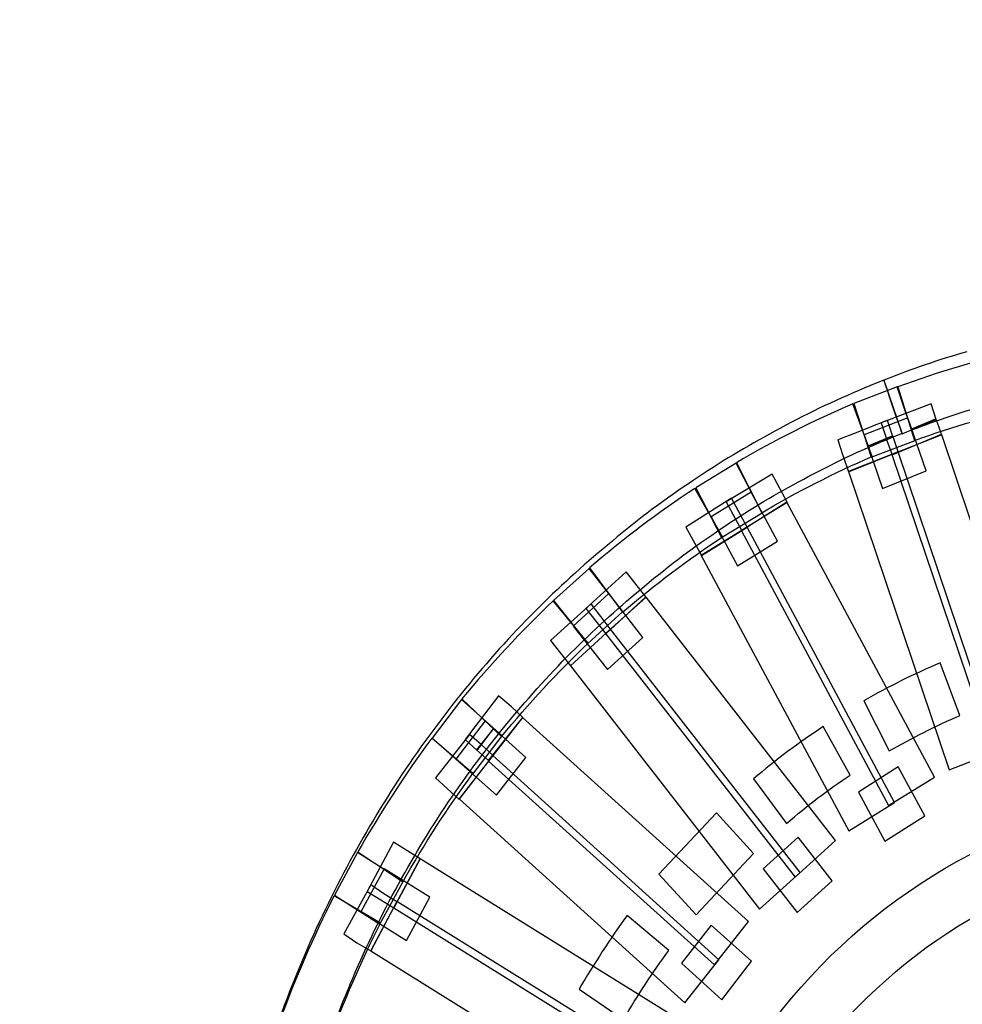
# Model space of a CAD drawing. Units: millimetres. Extents: x 5663 to 6911, y 997 to 1879.
# Drawn here: x 6029 to 6057, y 1446 to 1476 of the extents above; entities that cross this region are included whole.
import ezdxf

# ---------------------------------------------------------------- set-up
doc = ezdxf.new("R2010")
doc.units = ezdxf.units.MM
doc.header["$LTSCALE"] = 30.734
doc.header["$PDMODE"] = 3
doc.header["$PDSIZE"] = 0.3125
doc.layers.get('0').update_dxf_attribs({"linetype": 'CONTINUOUS'})
doc.layers.get('Defpoints').update_dxf_attribs({"linetype": 'CONTINUOUS'})
doc.layers.add('layer 1', color=7, linetype='CONTINUOUS')
doc.dimstyles.new('1', dxfattribs={"dimscale": 7, "dimtxt": 3.5, "dimasz": 2.5, "dimexe": 2, "dimexo": 15, "dimgap": 0.25, "dimtad": 1, "dimdsep": 46, "dimtxsty": 'Standard', "dimcen": 2.5, "dimadec": 0, "dimazin": 0, "dimtfac": 1, "dimtmove": 0, "dimatfit": 3, "dimfxl": 1, "dimarcsym": 0})

# ---------------------------------------------------------------- blocks, each defined once
blk = doc.blocks.new('*D39')
at = {"color": 0, "lineweight": -2, "transparency": 16777216}
for p, q in [((5936.879, 1753.04), (5936.879, 1748.009)), ((6251.897, 1545.23), (6251.897, 1748.009)), ((5954.379, 1734.009), (6234.397, 1734.009))]:
    blk.add_line(p, q, dxfattribs=at)
at = {"color": 0, "transparency": 16777216}
for points in [[(5954.379, 1736.925), (5954.379, 1731.092), (5936.879, 1734.009)], [(6234.397, 1736.925), (6234.397, 1731.092), (6251.897, 1734.009)]]:
    blk.add_solid(points, dxfattribs=at)
at = {"layer": 'Defpoints', "color": 0, "transparency": 16777216}
for p in [(6251.897, 1734.009), (5936.879, 1648.04), (6251.897, 1440.23)]:
    blk.add_point(p, dxfattribs=at)
at = {"color": 0, "transparency": 16777216, "insert": (6094.388, 1748.009), "char_height": 24.5, "attachment_point": 5}
blk.add_mtext('315', dxfattribs=at)
blk = doc.blocks.new('F')
at = {"layer": 'layer 1', "color": 7}
for points, knots in [([(6511.577, 488.816), (6511.577, 488.816), (6510.744, 488.585), (6509.911, 488.29), (6509.084, 487.964)], [0.3, 0.3, 0.3, 0.3, 0.3, 0.4, 0.4, 0.4, 0.4]), ([(6513.247, 488.863), (6513.247, 488.863), (6511.968, 488.585), (6510.723, 488.212), (6509.501, 487.763)], [0.5, 0.5, 0.5, 0.5, 0.5, 0.75, 0.75, 0.75, 0.75]), ([(6508.695, 487.809), (6508.695, 487.809), (6508.695, 487.809), (6508.328, 487.654), (6508.328, 487.654)], [0.08, 0.08, 0.08, 0.08, 0.08000001, 0.12, 0.12, 0.12, 0.12]), ([(6508.706, 487.809), (6508.706, 487.809), (6508.706, 487.809), (6508.695, 487.809), (6508.695, 487.809)], [0.04, 0.04, 0.04, 0.04, 0.04000001, 0.08, 0.08, 0.08, 0.08]), ([(6509.628, 486.368), (6509.628, 486.368), (6509.628, 486.368), (6509.084, 487.964), (6509.084, 487.964)], [0.96, 0.96, 0.96, 0.96, 0.96000001, 1, 1, 1, 1]), ([(6509.084, 487.964), (6509.084, 487.964), (6509.084, 487.964), (6509.628, 486.352), (6509.628, 486.352)], [0.4, 0.4, 0.4, 0.4, 0.4, 0.5, 0.5, 0.5, 0.5]), ([(6510.019, 486.149), (6510.019, 486.149), (6510.019, 486.149), (6509.483, 487.763), (6509.483, 487.763)], [0.75, 0.75, 0.75, 0.75, 0.75, 1, 1, 1, 1]), ([(6509.501, 487.763), (6509.501, 487.763), (6509.501, 487.763), (6510.001, 486.149), (6510.001, 486.149)], [0.75, 0.75, 0.75, 0.75, 0.75, 1, 1, 1, 1]), ([(6508.328, 487.654), (6508.328, 487.654), (6507.413, 487.267), (6506.523, 486.833), (6505.645, 486.337)], [0.12, 0.12, 0.12, 0.12, 0.12000001, 0.16, 0.16, 0.16, 0.16]), ([(6508.148, 487.25), (6508.148, 487.25), (6506.954, 486.74), (6505.774, 486.149), (6504.653, 485.483)], [0.5, 0.5, 0.5, 0.5, 0.5, 0.75, 0.75, 0.75, 0.75]), ([(6508.731, 485.67), (6508.731, 485.67), (6508.731, 485.67), (6508.148, 487.25), (6508.148, 487.25)], [0.25, 0.25, 0.25, 0.25, 0.25, 0.5, 0.5, 0.5, 0.5]), ([(6508.178, 487.267), (6508.178, 487.267), (6508.178, 487.267), (6508.706, 485.654), (6508.706, 485.654)], [0.25, 0.25, 0.25, 0.25, 0.25, 0.5, 0.5, 0.5, 0.5]), ([(6510.5, 487.25), (6510.5, 487.25), (6510.5, 487.25), (6509.002, 486.677), (6509.002, 486.677)], [0.8888889, 0.8888889, 0.8888889, 0.8888889, 0.8888889, 1, 1, 1, 1]), ([(6509.628, 486.352), (6509.628, 486.352), (6510.413, 486.662), (6511.204, 486.941), (6512.004, 487.173)], [0.5, 0.5, 0.5, 0.5, 0.5, 0.6, 0.6, 0.6, 0.6]), ([(6510.656, 486.786), (6510.656, 486.786), (6510.656, 486.786), (6510.5, 487.25), (6510.5, 487.25)], [0.7777778, 0.7777778, 0.7777778, 0.7777778, 0.7777778, 0.8888889, 0.8888889, 0.8888889, 0.8888889]), ([(6509.189, 486.755), (6509.189, 486.755), (6509.189, 486.755), (6507.696, 486.166), (6507.696, 486.166)], [0.4444444, 0.4444444, 0.4444444, 0.4444444, 0.4444445, 0.5555556, 0.5555556, 0.5555556, 0.5555556]), ([(6509.348, 486.274), (6509.348, 486.274), (6509.348, 486.274), (6509.189, 486.755), (6509.189, 486.755)], [0.3333333, 0.3333333, 0.3333333, 0.3333333, 0.3333333, 0.4444444, 0.4444444, 0.4444444, 0.4444444]), ([(6510.35, 485.236), (6510.35, 485.236), (6510.35, 485.236), (6509.802, 486.833), (6509.802, 486.833)], [0.75, 0.75, 0.75, 0.75, 0.75, 1, 1, 1, 1]), ([(6510.651, 486.802), (6510.651, 486.802), (6510.651, 486.802), (6509.911, 486.492), (6509.911, 486.492)], [0.5555556, 0.5555556, 0.5555556, 0.5555556, 0.5555556, 0.6666667, 0.6666667, 0.6666667, 0.6666667]), ([(6509.911, 486.492), (6509.911, 486.492), (6509.911, 486.492), (6510.656, 486.786), (6510.656, 486.786)], [0.6666667, 0.6666667, 0.6666667, 0.6666667, 0.6666667, 0.7777778, 0.7777778, 0.7777778, 0.7777778]), ([(6510.816, 486.337), (6510.816, 486.337), (6510.816, 486.337), (6510.651, 486.802), (6510.651, 486.802)], [0.4444444, 0.4444444, 0.4444444, 0.4444444, 0.4444445, 0.5555556, 0.5555556, 0.5555556, 0.5555556]), ([(6505.645, 486.337), (6505.645, 486.337), (6504.812, 485.887), (6503.99, 485.392), (6503.208, 484.848)], [0.16, 0.16, 0.16, 0.16, 0.16000001, 0.2, 0.2, 0.2, 0.2]), ([(6508.49, 486.321), (6508.49, 486.321), (6508.49, 486.321), (6509.039, 484.708), (6509.039, 484.708)], [0.25, 0.25, 0.25, 0.25, 0.25, 0.5, 0.5, 0.5, 0.5]), ([(6509.348, 486.289), (6509.348, 486.289), (6509.348, 486.289), (6508.598, 485.98), (6508.598, 485.98)], [0.1111111, 0.1111111, 0.1111111, 0.1111111, 0.1111111, 0.2222222, 0.2222222, 0.2222222, 0.2222222]), ([(6508.598, 485.98), (6508.598, 485.98), (6508.598, 485.98), (6509.348, 486.274), (6509.348, 486.274)], [0.2222222, 0.2222222, 0.2222222, 0.2222222, 0.2222222, 0.3333333, 0.3333333, 0.3333333, 0.3333333]), ([(6509.26, 486.213), (6509.26, 486.213), (6509.26, 486.213), (6509.628, 486.368), (6509.628, 486.368)], [0.92, 0.92, 0.92, 0.92, 0.92000001, 0.96, 0.96, 0.96, 0.96]), ([(6510.821, 486.321), (6510.821, 486.321), (6510.821, 486.321), (6509.327, 485.732), (6509.327, 485.732)], [0.25, 0.25, 0.25, 0.25, 0.25, 0.5, 0.5, 0.5, 0.5]), ([(6509.333, 485.717), (6509.333, 485.717), (6509.333, 485.717), (6510.816, 486.337), (6510.816, 486.337)], [0.3333333, 0.3333333, 0.3333333, 0.3333333, 0.3333333, 0.4444444, 0.4444444, 0.4444444, 0.4444444]), ([(6506.358, 484.817), (6506.358, 484.817), (6507.198, 485.283), (6508.044, 485.701), (6508.912, 486.074)], [0.84, 0.84, 0.84, 0.84, 0.84000001, 0.88, 0.88, 0.88, 0.88]), ([(6507.696, 486.166), (6507.696, 486.166), (6507.696, 486.166), (6507.853, 485.701), (6507.853, 485.701)], [0.5555556, 0.5555556, 0.5555556, 0.5555556, 0.5555556, 0.6666667, 0.6666667, 0.6666667, 0.6666667]), ([(6508.706, 485.654), (6508.706, 485.654), (6508.706, 485.654), (6510.019, 486.149), (6510.019, 486.149)], [0.5, 0.5, 0.5, 0.5, 0.5, 0.75, 0.75, 0.75, 0.75]), ([(6508.912, 486.074), (6508.912, 486.074), (6508.912, 486.074), (6509.26, 486.213), (6509.26, 486.213)], [0.88, 0.88, 0.88, 0.88, 0.88000001, 0.92, 0.92, 0.92, 0.92]), ([(6509.162, 486.196), (6509.162, 486.196), (6509.162, 486.196), (6509.177, 486.149), (6509.177, 486.149)], [0.1111111, 0.1111111, 0.1111111, 0.1111111, 0.1111111, 0.2222222, 0.2222222, 0.2222222, 0.2222222]), ([(6509.177, 486.149), (6509.177, 486.149), (6509.177, 486.149), (6509.333, 485.717), (6509.333, 485.717)], [0.2222222, 0.2222222, 0.2222222, 0.2222222, 0.2222222, 0.3333333, 0.3333333, 0.3333333, 0.3333333]), ([(6507.853, 485.701), (6507.853, 485.701), (6507.853, 485.701), (6507.868, 485.654), (6507.868, 485.654)], [0.6666667, 0.6666667, 0.6666667, 0.6666667, 0.6666667, 0.7777778, 0.7777778, 0.7777778, 0.7777778]), ([(6509.508, 485.809), (6509.508, 485.809), (6509.508, 485.809), (6508.019, 485.221), (6508.019, 485.221)], [0.75, 0.75, 0.75, 0.75, 0.75, 1, 1, 1, 1]), ([(6508.019, 485.205), (6508.019, 485.205), (6508.019, 485.205), (6509.508, 485.809), (6509.508, 485.809)], [0.8888889, 0.8888889, 0.8888889, 0.8888889, 0.8888889, 1, 1, 1, 1]), ([(6509.327, 485.732), (6509.327, 485.732), (6509.327, 485.732), (6512.352, 476.774), (6512.352, 476.774)], [0.5, 0.5, 0.5, 0.5, 0.5, 0.75, 0.75, 0.75, 0.75]), ([(6512.54, 476.837), (6512.54, 476.837), (6512.54, 476.837), (6509.508, 485.809), (6509.508, 485.809)], [0.5, 0.5, 0.5, 0.5, 0.5, 0.75, 0.75, 0.75, 0.75]), ([(6505.423, 483.98), (6505.423, 483.98), (6505.423, 483.98), (6504.646, 485.469), (6504.646, 485.469)], [0.75, 0.75, 0.75, 0.75, 0.75, 1, 1, 1, 1]), ([(6504.653, 485.483), (6504.653, 485.483), (6504.653, 485.483), (6505.416, 483.98), (6505.416, 483.98)], [0.75, 0.75, 0.75, 0.75, 0.75, 1, 1, 1, 1]), ([(6507.868, 485.654), (6507.868, 485.654), (6507.868, 485.654), (6508.019, 485.205), (6508.019, 485.205)], [0.7777778, 0.7777778, 0.7777778, 0.7777778, 0.7777778, 0.8888889, 0.8888889, 0.8888889, 0.8888889]), ([(6505.724, 485.143), (6505.724, 485.143), (6505.724, 485.143), (6504.345, 484.308), (6504.345, 484.308)], [0.75, 0.75, 0.75, 0.75, 0.75, 1, 1, 1, 1]), ([(6506.177, 484.292), (6506.177, 484.292), (6506.177, 484.292), (6505.724, 485.143), (6505.724, 485.143)], [0.5, 0.5, 0.5, 0.5, 0.5, 0.75, 0.75, 0.75, 0.75]), ([(6509.039, 484.708), (6509.039, 484.708), (6509.039, 484.708), (6510.35, 485.236), (6510.35, 485.236)], [0.5, 0.5, 0.5, 0.5, 0.5, 0.75, 0.75, 0.75, 0.75]), ([(6503.208, 484.848), (6503.208, 484.848), (6502.373, 484.292), (6501.56, 483.672), (6500.779, 483.004)], [0.2, 0.2, 0.2, 0.2, 0.20000001, 0.24, 0.24, 0.24, 0.24]), ([(6504.057, 483.407), (6504.057, 483.407), (6504.803, 483.919), (6505.573, 484.399), (6506.358, 484.817)], [0.8, 0.8, 0.8, 0.8, 0.80000001, 0.84, 0.84, 0.84, 0.84]), ([(6503.401, 484.708), (6503.401, 484.708), (6502.318, 483.996), (6501.253, 483.191), (6500.237, 482.323)], [0.5, 0.5, 0.5, 0.5, 0.5, 0.75, 0.75, 0.75, 0.75]), ([(6504.237, 483.252), (6504.237, 483.252), (6504.237, 483.252), (6503.401, 484.708), (6503.401, 484.708)], [0.25, 0.25, 0.25, 0.25, 0.25, 0.5, 0.5, 0.5, 0.5]), ([(6503.431, 484.724), (6503.431, 484.724), (6503.431, 484.724), (6504.207, 483.238), (6504.207, 483.238)], [0.25, 0.25, 0.25, 0.25, 0.25, 0.5, 0.5, 0.5, 0.5]), ([(6505.882, 483.129), (6505.882, 483.129), (6505.882, 483.129), (6505.092, 484.601), (6505.092, 484.601)], [0.75, 0.75, 0.75, 0.75, 0.75, 1, 1, 1, 1]), ([(6504.508, 484.414), (6504.508, 484.414), (6504.508, 484.414), (6503.13, 483.547), (6503.13, 483.547)], [0.25, 0.25, 0.25, 0.25, 0.25, 0.5, 0.5, 0.5, 0.5]), ([(6506.167, 484.292), (6506.167, 484.292), (6506.167, 484.292), (6504.803, 483.438), (6504.803, 483.438)], [0.25, 0.25, 0.25, 0.25, 0.25, 0.5, 0.5, 0.5, 0.5]), ([(6504.803, 483.454), (6504.803, 483.454), (6504.803, 483.454), (6506.177, 484.292), (6506.177, 484.292)], [0.25, 0.25, 0.25, 0.25, 0.25, 0.5, 0.5, 0.5, 0.5]), ([(6504.207, 483.238), (6504.207, 483.238), (6504.207, 483.238), (6505.423, 483.98), (6505.423, 483.98)], [0.5, 0.5, 0.5, 0.5, 0.5, 0.75, 0.75, 0.75, 0.75]), ([(6503.891, 483.857), (6503.891, 483.857), (6503.891, 483.857), (6504.683, 482.385), (6504.683, 482.385)], [0.25, 0.25, 0.25, 0.25, 0.25, 0.5, 0.5, 0.5, 0.5]), ([(6501.747, 481.655), (6501.747, 481.655), (6502.506, 482.292), (6503.266, 482.881), (6504.057, 483.407)], [0.76, 0.76, 0.76, 0.76, 0.76000001, 0.8, 0.8, 0.8, 0.8]), ([(6503.13, 483.547), (6503.13, 483.547), (6503.13, 483.547), (6503.603, 482.694), (6503.603, 482.694)], [0.5, 0.5, 0.5, 0.5, 0.5, 0.75, 0.75, 0.75, 0.75]), ([(6504.977, 483.547), (6504.977, 483.547), (6504.977, 483.547), (6503.596, 482.694), (6503.596, 482.694)], [0.75, 0.75, 0.75, 0.75, 0.75, 1, 1, 1, 1]), ([(6503.603, 482.694), (6503.603, 482.694), (6503.603, 482.694), (6504.971, 483.547), (6504.971, 483.547)], [0.75, 0.75, 0.75, 0.75, 0.75, 1, 1, 1, 1]), ([(6504.803, 483.438), (6504.803, 483.438), (6504.803, 483.438), (6509.225, 475.179), (6509.225, 475.179)], [0.5, 0.5, 0.5, 0.5, 0.5, 0.75, 0.75, 0.75, 0.75]), ([(6509.4, 475.27), (6509.4, 475.27), (6509.4, 475.27), (6504.977, 483.547), (6504.977, 483.547)], [0.5, 0.5, 0.5, 0.5, 0.5, 0.75, 0.75, 0.75, 0.75]), ([(6500.779, 483.004), (6500.779, 483.004), (6500.029, 482.385), (6499.298, 481.719), (6498.601, 481.019)], [0.24, 0.24, 0.24, 0.24, 0.24000001, 0.28, 0.28, 0.28, 0.28]), ([(6504.683, 482.385), (6504.683, 482.385), (6504.683, 482.385), (6505.882, 483.129), (6505.882, 483.129)], [0.5, 0.5, 0.5, 0.5, 0.5, 0.75, 0.75, 0.75, 0.75]), ([(6501.338, 482.198), (6501.338, 482.198), (6501.338, 482.198), (6500.128, 481.097), (6500.128, 481.097)], [0.75, 0.75, 0.75, 0.75, 0.75, 1, 1, 1, 1]), ([(6501.238, 481.006), (6501.238, 481.006), (6501.238, 481.006), (6500.225, 482.306), (6500.225, 482.306)], [0.75, 0.75, 0.75, 0.75, 0.75, 1, 1, 1, 1]), ([(6500.237, 482.323), (6500.237, 482.323), (6500.237, 482.323), (6501.229, 480.99), (6501.229, 480.99)], [0.75, 0.75, 0.75, 0.75, 0.75, 1, 1, 1, 1]), ([(6501.934, 481.454), (6501.934, 481.454), (6501.934, 481.454), (6501.338, 482.198), (6501.338, 482.198)], [0.5, 0.5, 0.5, 0.5, 0.5, 0.75, 0.75, 0.75, 0.75]), ([(6499.677, 479.765), (6499.677, 479.765), (6500.345, 480.432), (6501.037, 481.066), (6501.747, 481.655)], [0.72, 0.72, 0.72, 0.72, 0.72000001, 0.76, 0.76, 0.76, 0.76]), ([(6501.842, 480.231), (6501.842, 480.231), (6501.842, 480.231), (6500.82, 481.548), (6500.82, 481.548)], [0.75, 0.75, 0.75, 0.75, 0.75, 1, 1, 1, 1]), ([(6499.145, 481.331), (6499.145, 481.331), (6498.188, 480.416), (6497.271, 479.439), (6496.404, 478.386)], [0.5, 0.5, 0.5, 0.5, 0.5, 0.75, 0.75, 0.75, 0.75]), ([(6500.283, 481.237), (6500.283, 481.237), (6500.283, 481.237), (6499.067, 480.136), (6499.067, 480.136)], [0.25, 0.25, 0.25, 0.25, 0.25, 0.5, 0.5, 0.5, 0.5]), ([(6500.195, 480.06), (6500.195, 480.06), (6500.195, 480.06), (6499.145, 481.331), (6499.145, 481.331)], [0.25, 0.25, 0.25, 0.25, 0.25, 0.5, 0.5, 0.5, 0.5]), ([(6499.16, 481.346), (6499.16, 481.346), (6499.16, 481.346), (6500.183, 480.044), (6500.183, 480.044)], [0.25, 0.25, 0.25, 0.25, 0.25, 0.5, 0.5, 0.5, 0.5]), ([(6501.942, 481.439), (6501.942, 481.439), (6501.942, 481.439), (6500.718, 480.353), (6500.718, 480.353)], [0.25, 0.25, 0.25, 0.25, 0.25, 0.5, 0.5, 0.5, 0.5]), ([(6500.727, 480.338), (6500.727, 480.338), (6500.727, 480.338), (6501.934, 481.454), (6501.934, 481.454)], [0.25, 0.25, 0.25, 0.25, 0.25, 0.5, 0.5, 0.5, 0.5]), ([(6498.601, 481.019), (6498.601, 481.019), (6497.138, 479.549), (6495.802, 477.906), (6494.599, 476.107)], [0.28, 0.28, 0.28, 0.28, 0.28000001, 0.32, 0.32, 0.32, 0.32]), ([(6500.183, 480.044), (6500.183, 480.044), (6500.183, 480.044), (6501.238, 481.006), (6501.238, 481.006)], [0.5, 0.5, 0.5, 0.5, 0.5, 0.75, 0.75, 0.75, 0.75]), ([(6500.871, 480.479), (6500.871, 480.479), (6500.871, 480.479), (6499.664, 479.378), (6499.664, 479.378)], [0.75, 0.75, 0.75, 0.75, 0.75, 1, 1, 1, 1]), ([(6499.664, 479.378), (6499.664, 479.378), (6499.664, 479.378), (6500.871, 480.479), (6500.871, 480.479)], [0.75, 0.75, 0.75, 0.75, 0.75, 1, 1, 1, 1]), ([(6499.749, 480.571), (6499.749, 480.571), (6499.749, 480.571), (6500.779, 479.269), (6500.779, 479.269)], [0.25, 0.25, 0.25, 0.25, 0.25, 0.5, 0.5, 0.5, 0.5]), ([(6500.718, 480.353), (6500.718, 480.353), (6500.718, 480.353), (6506.415, 473.024), (6506.415, 473.024)], [0.5, 0.5, 0.5, 0.5, 0.5, 0.75, 0.75, 0.75, 0.75]), ([(6506.566, 473.163), (6506.566, 473.163), (6506.566, 473.163), (6500.871, 480.479), (6500.871, 480.479)], [0.5, 0.5, 0.5, 0.5, 0.5, 0.75, 0.75, 0.75, 0.75]), ([(6499.067, 480.136), (6499.067, 480.136), (6499.067, 480.136), (6499.664, 479.378), (6499.664, 479.378)], [0.5, 0.5, 0.5, 0.5, 0.5, 0.75, 0.75, 0.75, 0.75]), ([(6500.779, 479.269), (6500.779, 479.269), (6500.779, 479.269), (6501.842, 480.231), (6501.842, 480.231)], [0.5, 0.5, 0.5, 0.5, 0.5, 0.75, 0.75, 0.75, 0.75]), ([(6495.887, 475.116), (6495.887, 475.116), (6497.025, 476.819), (6498.306, 478.386), (6499.677, 479.765)], [0.68, 0.68, 0.68, 0.68, 0.68000001, 0.72, 0.72, 0.72, 0.72]), ([(6511.37, 477.889), (6511.37, 477.889), (6511.37, 477.889), (6510.779, 479.471), (6510.779, 479.471)], [0.75, 0.75, 0.75, 0.75, 0.75, 1, 1, 1, 1]), ([(6497.613, 477.271), (6497.613, 477.271), (6497.613, 477.271), (6496.393, 478.37), (6496.393, 478.37)], [0.75, 0.75, 0.75, 0.75, 0.75, 1, 1, 1, 1]), ([(6496.404, 478.386), (6496.404, 478.386), (6496.404, 478.386), (6497.598, 477.255), (6497.598, 477.255)], [0.75, 0.75, 0.75, 0.75, 0.75, 1, 1, 1, 1]), ([(6497.506, 478.479), (6497.506, 478.479), (6497.506, 478.479), (6496.501, 477.162), (6496.501, 477.162)], [0.875, 0.875, 0.875, 0.875, 0.875, 1, 1, 1, 1]), ([(6497.879, 478.155), (6497.879, 478.155), (6497.879, 478.155), (6497.506, 478.479), (6497.506, 478.479)], [0.75, 0.75, 0.75, 0.75, 0.75, 0.875, 0.875, 0.875, 0.875]), ([(6508.485, 478.324), (6508.485, 478.324), (6508.485, 478.324), (6509.242, 476.819), (6509.242, 476.819)], [0.25, 0.25, 0.25, 0.25, 0.25, 0.5, 0.5, 0.5, 0.5]), ([(6498.233, 477.828), (6498.233, 477.828), (6498.233, 477.828), (6497.879, 478.155), (6497.879, 478.155)], [0.625, 0.625, 0.625, 0.625, 0.625, 0.75, 0.75, 0.75, 0.75]), ([(6498.323, 476.619), (6498.323, 476.619), (6498.323, 476.619), (6497.102, 477.72), (6497.102, 477.72)], [0.75, 0.75, 0.75, 0.75, 0.75, 1, 1, 1, 1]), ([(6497.198, 476.527), (6497.198, 476.527), (6497.198, 476.527), (6498.233, 477.828), (6498.233, 477.828)], [0.5, 0.5, 0.5, 0.5, 0.5, 0.625, 0.625, 0.625, 0.625]), ([(6498.225, 477.828), (6498.225, 477.828), (6498.225, 477.828), (6497.205, 476.511), (6497.205, 476.511)], [0.25, 0.25, 0.25, 0.25, 0.25, 0.5, 0.5, 0.5, 0.5]), ([(6509.242, 476.819), (6509.242, 476.819), (6509.931, 477.208), (6510.626, 477.564), (6511.37, 477.889)], [0.5, 0.5, 0.5, 0.5, 0.5, 0.75, 0.75, 0.75, 0.75]), ([(6497.361, 477.502), (6497.361, 477.502), (6497.361, 477.502), (6496.844, 476.851), (6496.844, 476.851)], [0.25, 0.25, 0.25, 0.25, 0.25, 0.375, 0.375, 0.375, 0.375]), ([(6496.86, 476.837), (6496.86, 476.837), (6496.86, 476.837), (6497.361, 477.502), (6497.361, 477.502)], [0.125, 0.125, 0.125, 0.125, 0.125, 0.25, 0.25, 0.25, 0.25]), ([(6508.075, 476.092), (6508.075, 476.092), (6508.075, 476.092), (6507.257, 477.549), (6507.257, 477.549)], [0.75, 0.75, 0.75, 0.75, 0.75, 1, 1, 1, 1]), ([(6495.498, 477.208), (6495.498, 477.208), (6494.687, 476.107), (6493.947, 474.961), (6493.276, 473.782)], [0.5, 0.5, 0.5, 0.5, 0.5, 0.75, 0.75, 0.75, 0.75]), ([(6496.735, 476.138), (6496.735, 476.138), (6496.735, 476.138), (6495.498, 477.208), (6495.498, 477.208)], [0.25, 0.25, 0.25, 0.25, 0.25, 0.5, 0.5, 0.5, 0.5]), ([(6495.509, 477.208), (6495.509, 477.208), (6495.509, 477.208), (6496.729, 476.123), (6496.729, 476.123)], [0.25, 0.25, 0.25, 0.25, 0.25, 0.5, 0.5, 0.5, 0.5]), ([(6496.627, 477.316), (6496.627, 477.316), (6496.627, 477.316), (6495.607, 476.015), (6495.607, 476.015)], [0.3333333, 0.3333333, 0.3333333, 0.3333333, 0.3333333, 0.5, 0.5, 0.5, 0.5]), ([(6496.982, 477.008), (6496.982, 477.008), (6496.982, 477.008), (6496.627, 477.316), (6496.627, 477.316)], [0.1666667, 0.1666667, 0.1666667, 0.1666667, 0.1666667, 0.3333333, 0.3333333, 0.3333333, 0.3333333]), ([(6496.729, 476.123), (6496.729, 476.123), (6496.729, 476.123), (6497.613, 477.271), (6497.613, 477.271)], [0.5, 0.5, 0.5, 0.5, 0.5, 0.75, 0.75, 0.75, 0.75]), ([(6496.844, 476.851), (6496.844, 476.851), (6496.844, 476.851), (6497.198, 476.527), (6497.198, 476.527)], [0.375, 0.375, 0.375, 0.375, 0.375, 0.5, 0.5, 0.5, 0.5]), ([(6511.047, 476.247), (6511.047, 476.247), (6511.047, 476.247), (6512.54, 476.837), (6512.54, 476.837)], [0.25, 0.25, 0.25, 0.25, 0.25, 0.5, 0.5, 0.5, 0.5]), ([(6496.218, 476.572), (6496.218, 476.572), (6496.218, 476.572), (6497.439, 475.488), (6497.439, 475.488)], [0.25, 0.25, 0.25, 0.25, 0.25, 0.5, 0.5, 0.5, 0.5]), ([(6497.333, 476.68), (6497.333, 476.68), (6497.333, 476.68), (6496.321, 475.379), (6496.321, 475.379)], [0.75, 0.75, 0.75, 0.75, 0.75, 1, 1, 1, 1]), ([(6496.326, 475.363), (6496.326, 475.363), (6496.326, 475.363), (6497.34, 476.68), (6497.34, 476.68)], [0.8333333, 0.8333333, 0.8333333, 0.8333333, 0.8333333, 1, 1, 1, 1]), ([(6497.205, 476.511), (6497.205, 476.511), (6497.205, 476.511), (6503.99, 470.389), (6503.99, 470.389)], [0.5, 0.5, 0.5, 0.5, 0.5, 0.75, 0.75, 0.75, 0.75]), ([(6504.122, 470.544), (6504.122, 470.544), (6504.122, 470.544), (6497.333, 476.68), (6497.333, 476.68)], [0.5, 0.5, 0.5, 0.5, 0.5, 0.75, 0.75, 0.75, 0.75]), ([(6497.439, 475.488), (6497.439, 475.488), (6497.439, 475.488), (6498.323, 476.619), (6498.323, 476.619)], [0.5, 0.5, 0.5, 0.5, 0.5, 0.75, 0.75, 0.75, 0.75]), ([(6510.313, 474.867), (6510.313, 474.867), (6510.313, 474.867), (6509.513, 476.34), (6509.513, 476.34)], [0.75, 0.75, 0.75, 0.75, 0.75, 1, 1, 1, 1]), ([(6494.599, 476.107), (6494.599, 476.107), (6493.421, 474.325), (6492.379, 472.388), (6491.532, 470.342)], [0.32, 0.32, 0.32, 0.32, 0.32000001, 0.36, 0.36, 0.36, 0.36]), ([(6495.607, 476.015), (6495.607, 476.015), (6495.607, 476.015), (6495.96, 475.689), (6495.96, 475.689)], [0.5, 0.5, 0.5, 0.5, 0.5, 0.6666667, 0.6666667, 0.6666667, 0.6666667]), ([(6505.17, 475.983), (6505.17, 475.983), (6505.17, 475.983), (6506.162, 474.635), (6506.162, 474.635)], [0.25, 0.25, 0.25, 0.25, 0.25, 0.5, 0.5, 0.5, 0.5]), ([(6506.162, 474.635), (6506.162, 474.635), (6506.776, 475.179), (6507.408, 475.658), (6508.075, 476.092)], [0.5, 0.5, 0.5, 0.5, 0.5, 0.75, 0.75, 0.75, 0.75]), ([(6509.225, 475.179), (6509.225, 475.179), (6509.225, 475.179), (6510.608, 476.03), (6510.608, 476.03)], [0.75, 0.75, 0.75, 0.75, 0.75, 1, 1, 1, 1]), ([(6495.96, 475.689), (6495.96, 475.689), (6495.96, 475.689), (6496.326, 475.363), (6496.326, 475.363)], [0.6666667, 0.6666667, 0.6666667, 0.6666667, 0.6666667, 0.8333333, 0.8333333, 0.8333333, 0.8333333]), ([(6519.214, 475.55), (6519.214, 475.55), (6509.586, 475.55), (6501.783, 467.134), (6501.783, 456.75), (6501.783, 456.75), (6501.783, 446.381), (6509.586, 437.967), (6519.214, 437.967), (6519.214, 437.967), (6528.842, 437.967), (6536.646, 446.381), (6536.646, 456.75), (6536.646, 456.75), (6536.646, 467.134), (6528.842, 475.55), (6519.214, 475.55)], [0.5833333, 0.5833333, 0.5833333, 0.5833333, 0.5833333, 0.6666667, 0.6666667, 0.6666667, 0.6666667, 0.75, 0.75, 0.75, 0.75, 0.8333333, 0.8333333, 0.8333333, 0.8333333, 0.9166667, 0.9166667, 0.9166667, 0.9166667]), ([(6508.322, 475.579), (6508.322, 475.579), (6508.322, 475.579), (6509.11, 474.109), (6509.11, 474.109)], [0.25, 0.25, 0.25, 0.25, 0.25, 0.5, 0.5, 0.5, 0.5]), ([(6492.981, 469.645), (6492.981, 469.645), (6493.775, 471.58), (6494.767, 473.425), (6495.887, 475.116)], [0.64, 0.64, 0.64, 0.64, 0.64000001, 0.68, 0.68, 0.68, 0.68]), ([(6508.034, 474.418), (6508.034, 474.418), (6508.034, 474.418), (6509.4, 475.27), (6509.4, 475.27)], [0.25, 0.25, 0.25, 0.25, 0.25, 0.5, 0.5, 0.5, 0.5]), ([(6505.17, 473.735), (6505.17, 473.735), (6505.17, 473.735), (6504.05, 474.961), (6504.05, 474.961)], [0.75, 0.75, 0.75, 0.75, 0.75, 1, 1, 1, 1]), ([(6509.11, 474.109), (6509.11, 474.109), (6509.11, 474.109), (6510.313, 474.867), (6510.313, 474.867)], [0.5, 0.5, 0.5, 0.5, 0.5, 0.75, 0.75, 0.75, 0.75]), ([(6506.415, 473.024), (6506.415, 473.024), (6506.415, 473.024), (6507.63, 474.125), (6507.63, 474.125)], [0.75, 0.75, 0.75, 0.75, 0.75, 1, 1, 1, 1]), ([(6507.528, 472.916), (6507.528, 472.916), (6507.528, 472.916), (6506.508, 474.231), (6506.508, 474.231)], [0.75, 0.75, 0.75, 0.75, 0.75, 1, 1, 1, 1]), ([(6494.351, 474.078), (6494.351, 474.078), (6494.351, 474.078), (6493.559, 472.59), (6493.559, 472.59)], [0.8333333, 0.8333333, 0.8333333, 0.8333333, 0.8333333, 1, 1, 1, 1]), ([(6494.75, 473.829), (6494.75, 473.829), (6494.75, 473.829), (6494.351, 474.078), (6494.351, 474.078)], [0.6666667, 0.6666667, 0.6666667, 0.6666667, 0.6666667, 0.8333333, 0.8333333, 0.8333333, 0.8333333]), ([(6495.148, 473.581), (6495.148, 473.581), (6495.148, 473.581), (6494.75, 473.829), (6494.75, 473.829)], [0.5, 0.5, 0.5, 0.5, 0.5, 0.6666667, 0.6666667, 0.6666667, 0.6666667]), ([(6503.365, 456.75), (6503.365, 456.75), (6503.38, 466.188), (6510.463, 473.813), (6519.214, 473.829)], [0.33333333, 0.33333333, 0.33333333, 0.33333333, 0.33333334, 0.41666667, 0.41666667, 0.41666667, 0.41666667]), ([(6494.637, 472.899), (6494.637, 472.899), (6494.637, 472.899), (6493.271, 473.767), (6493.271, 473.767)], [0.75, 0.75, 0.75, 0.75, 0.75, 1, 1, 1, 1]), ([(6493.276, 473.782), (6493.276, 473.782), (6493.276, 473.782), (6494.629, 472.885), (6494.629, 472.885)], [0.75, 0.75, 0.75, 0.75, 0.75, 1, 1, 1, 1]), ([(6495.148, 473.581), (6495.148, 473.581), (6495.148, 473.581), (6494.356, 472.108), (6494.356, 472.108)], [0.25, 0.25, 0.25, 0.25, 0.25, 0.5, 0.5, 0.5, 0.5]), ([(6494.356, 472.108), (6494.356, 472.108), (6494.356, 472.108), (6495.148, 473.581), (6495.148, 473.581)], [0.3333333, 0.3333333, 0.3333333, 0.3333333, 0.3333333, 0.5, 0.5, 0.5, 0.5]), ([(6503.443, 471.893), (6503.443, 471.893), (6503.443, 471.893), (6505.17, 473.735), (6505.17, 473.735)], [0.5, 0.5, 0.5, 0.5, 0.5, 0.75, 0.75, 0.75, 0.75]), ([(6495.436, 472.42), (6495.436, 472.42), (6495.436, 472.42), (6494.071, 473.272), (6494.071, 473.272)], [0.75, 0.75, 0.75, 0.75, 0.75, 1, 1, 1, 1]), ([(6505.452, 473.272), (6505.452, 473.272), (6505.452, 473.272), (6506.473, 471.968), (6506.473, 471.968)], [0.25, 0.25, 0.25, 0.25, 0.25, 0.5, 0.5, 0.5, 0.5]), ([(6502.325, 473.116), (6502.325, 473.116), (6502.325, 473.116), (6503.443, 471.893), (6503.443, 471.893)], [0.25, 0.25, 0.25, 0.25, 0.25, 0.5, 0.5, 0.5, 0.5]), ([(6505.35, 472.063), (6505.35, 472.063), (6505.35, 472.063), (6506.566, 473.163), (6506.566, 473.163)], [0.25, 0.25, 0.25, 0.25, 0.25, 0.5, 0.5, 0.5, 0.5]), ([(6493.662, 472.79), (6493.662, 472.79), (6493.662, 472.79), (6492.855, 471.319), (6492.855, 471.319)], [0.3333333, 0.3333333, 0.3333333, 0.3333333, 0.3333333, 0.5, 0.5, 0.5, 0.5]), ([(6494.056, 472.528), (6494.056, 472.528), (6494.056, 472.528), (6493.662, 472.79), (6493.662, 472.79)], [0.1666667, 0.1666667, 0.1666667, 0.1666667, 0.1666667, 0.3333333, 0.3333333, 0.3333333, 0.3333333]), ([(6493.937, 471.612), (6493.937, 471.612), (6493.937, 471.612), (6494.637, 472.899), (6494.637, 472.899)], [0.5, 0.5, 0.5, 0.5, 0.5, 0.75, 0.75, 0.75, 0.75]), ([(6506.473, 471.968), (6506.473, 471.968), (6506.473, 471.968), (6507.528, 472.916), (6507.528, 472.916)], [0.5, 0.5, 0.5, 0.5, 0.5, 0.75, 0.75, 0.75, 0.75]), ([(6492.56, 472.465), (6492.56, 472.465), (6491.94, 471.225), (6491.394, 469.97), (6490.917, 468.67)], [0.5, 0.5, 0.5, 0.5, 0.5, 0.75, 0.75, 0.75, 0.75]), ([(6493.956, 471.644), (6493.956, 471.644), (6493.956, 471.644), (6492.56, 472.465), (6492.56, 472.465)], [0.25, 0.25, 0.25, 0.25, 0.25, 0.5, 0.5, 0.5, 0.5]), ([(6492.572, 472.481), (6492.572, 472.481), (6492.572, 472.481), (6493.937, 471.612), (6493.937, 471.612)], [0.25, 0.25, 0.25, 0.25, 0.25, 0.5, 0.5, 0.5, 0.5]), ([(6493.967, 472.341), (6493.967, 472.341), (6493.967, 472.341), (6494.356, 472.108), (6494.356, 472.108)], [0.1666667, 0.1666667, 0.1666667, 0.1666667, 0.1666667, 0.3333333, 0.3333333, 0.3333333, 0.3333333]), ([(6494.737, 471.118), (6494.737, 471.118), (6494.737, 471.118), (6495.436, 472.42), (6495.436, 472.42)], [0.5, 0.5, 0.5, 0.5, 0.5, 0.75, 0.75, 0.75, 0.75]), ([(6494.449, 472.294), (6494.449, 472.294), (6494.449, 472.294), (6493.662, 470.807), (6493.662, 470.807)], [0.75, 0.75, 0.75, 0.75, 0.75, 1, 1, 1, 1]), ([(6493.662, 470.807), (6493.662, 470.807), (6493.662, 470.807), (6494.449, 472.281), (6494.449, 472.281)], [0.8333333, 0.8333333, 0.8333333, 0.8333333, 0.8333333, 1, 1, 1, 1]), ([(6494.356, 472.108), (6494.356, 472.108), (6494.356, 472.108), (6502.029, 467.32), (6502.029, 467.32)], [0.5, 0.5, 0.5, 0.5, 0.5, 0.75, 0.75, 0.75, 0.75]), ([(6502.122, 467.522), (6502.122, 467.522), (6502.122, 467.522), (6494.449, 472.294), (6494.449, 472.294)], [0.5, 0.5, 0.5, 0.5, 0.5, 0.75, 0.75, 0.75, 0.75]), ([(6493.366, 471.984), (6493.366, 471.984), (6493.366, 471.984), (6494.737, 471.118), (6494.737, 471.118)], [0.25, 0.25, 0.25, 0.25, 0.25, 0.5, 0.5, 0.5, 0.5]), ([(6502.619, 470.824), (6502.619, 470.824), (6502.619, 470.824), (6501.367, 471.877), (6501.367, 471.877)], [0.75, 0.75, 0.75, 0.75, 0.75, 1, 1, 1, 1]), ([(6505.107, 470.496), (6505.107, 470.496), (6505.107, 470.496), (6503.891, 471.58), (6503.891, 471.58)], [0.75, 0.75, 0.75, 0.75, 0.75, 1, 1, 1, 1]), ([(6503.99, 470.389), (6503.99, 470.389), (6503.99, 470.389), (6505.014, 471.69), (6505.014, 471.69)], [0.75, 0.75, 0.75, 0.75, 0.75, 1, 1, 1, 1]), ([(6492.855, 471.319), (6492.855, 471.319), (6492.855, 471.319), (6493.248, 471.054), (6493.248, 471.054)], [0.5, 0.5, 0.5, 0.5, 0.5, 0.6666667, 0.6666667, 0.6666667, 0.6666667]), ([(6493.248, 471.054), (6493.248, 471.054), (6493.248, 471.054), (6493.662, 470.807), (6493.662, 470.807)], [0.6666667, 0.6666667, 0.6666667, 0.6666667, 0.6666667, 0.8333333, 0.8333333, 0.8333333, 0.8333333]), ([(6501.26, 468.746), (6501.26, 468.746), (6501.683, 469.474), (6502.137, 470.156), (6502.619, 470.824)], [0.5, 0.5, 0.5, 0.5, 0.5, 0.75, 0.75, 0.75, 0.75]), ([(6491.532, 470.342), (6491.532, 470.342), (6490.667, 468.266), (6489.991, 466.081), (6489.54, 463.817)], [0.36, 0.36, 0.36, 0.36, 0.36000001, 0.4, 0.4, 0.4, 0.4]), ([(6502.998, 470.436), (6502.998, 470.436), (6502.998, 470.436), (6504.213, 469.335), (6504.213, 469.335)], [0.25, 0.25, 0.25, 0.25, 0.25, 0.5, 0.5, 0.5, 0.5]), ([(6503.1, 469.243), (6503.1, 469.243), (6503.1, 469.243), (6504.122, 470.544), (6504.122, 470.544)], [0.25, 0.25, 0.25, 0.25, 0.25, 0.5, 0.5, 0.5, 0.5]), ([(6504.213, 469.335), (6504.213, 469.335), (6504.213, 469.335), (6505.107, 470.496), (6505.107, 470.496)], [0.5, 0.5, 0.5, 0.5, 0.5, 0.75, 0.75, 0.75, 0.75]), ([(6491.086, 463.446), (6491.086, 463.446), (6491.517, 465.6), (6492.163, 467.677), (6492.981, 469.645)], [0.6, 0.6, 0.6, 0.6, 0.60000001, 0.64, 0.64, 0.64, 0.64]), ([(6499.924, 469.661), (6499.924, 469.661), (6499.924, 469.661), (6501.26, 468.746), (6501.26, 468.746)], [0.25, 0.25, 0.25, 0.25, 0.25, 0.5, 0.5, 0.5, 0.5])]:
    blk.add_open_spline(points, degree=3, knots=knots, dxfattribs=at)
for points in [[(6509.483, 487.763), (6509.483, 487.763), (6508.178, 487.267), (6508.178, 487.267)], [(6509.084, 487.964), (6509.084, 487.964), (6508.706, 487.809), (6508.706, 487.809)], [(6510.001, 486.149), (6511.167, 486.569), (6512.347, 486.926), (6513.548, 487.173)], [(6509.802, 486.833), (6509.802, 486.833), (6508.49, 486.321), (6508.49, 486.321)], [(6509.002, 486.677), (6509.002, 486.677), (6509.162, 486.196), (6509.162, 486.196)], [(6509.508, 485.809), (6509.508, 485.809), (6509.348, 486.289), (6509.348, 486.289)], [(6513.841, 477.347), (6513.841, 477.347), (6510.821, 486.321), (6510.821, 486.321)], [(6505.416, 483.98), (6506.481, 484.617), (6507.594, 485.173), (6508.731, 485.67)], [(6504.646, 485.469), (6504.646, 485.469), (6503.431, 484.724), (6503.431, 484.724)], [(6508.019, 485.221), (6508.019, 485.221), (6511.047, 476.247), (6511.047, 476.247)], [(6505.092, 484.601), (6505.092, 484.601), (6503.891, 483.857), (6503.891, 483.857)], [(6504.345, 484.308), (6504.345, 484.308), (6504.803, 483.454), (6504.803, 483.454)], [(6504.971, 483.547), (6504.971, 483.547), (6504.508, 484.414), (6504.508, 484.414)], [(6510.608, 476.03), (6510.608, 476.03), (6506.167, 484.292), (6506.167, 484.292)], [(6501.229, 480.99), (6502.186, 481.81), (6503.193, 482.571), (6504.237, 483.252)], [(6503.596, 482.694), (6503.596, 482.694), (6508.034, 474.418), (6508.034, 474.418)], [(6500.225, 482.306), (6500.225, 482.306), (6499.16, 481.346), (6499.16, 481.346)], [(6500.82, 481.548), (6500.82, 481.548), (6499.749, 480.571), (6499.749, 480.571)], [(6500.871, 480.479), (6500.871, 480.479), (6500.283, 481.237), (6500.283, 481.237)], [(6507.63, 474.125), (6507.63, 474.125), (6501.942, 481.439), (6501.942, 481.439)], [(6500.128, 481.097), (6500.128, 481.097), (6500.727, 480.338), (6500.727, 480.338)], [(6497.598, 477.255), (6498.406, 478.246), (6499.28, 479.178), (6500.195, 480.06)], [(6510.779, 479.471), (6509.989, 479.131), (6509.225, 478.758), (6508.485, 478.324)], [(6499.664, 479.378), (6499.664, 479.378), (6505.35, 472.063), (6505.35, 472.063)], [(6496.393, 478.37), (6496.393, 478.37), (6495.509, 477.208), (6495.509, 477.208)], [(6497.102, 477.72), (6497.102, 477.72), (6496.218, 476.572), (6496.218, 476.572)], [(6505.014, 471.69), (6505.014, 471.69), (6498.225, 477.828), (6498.225, 477.828)], [(6507.257, 477.549), (6506.53, 477.067), (6505.837, 476.558), (6505.17, 475.983)], [(6496.501, 477.162), (6496.501, 477.162), (6496.86, 476.837), (6496.86, 476.837)], [(6497.34, 476.68), (6497.34, 476.68), (6496.982, 477.008), (6496.982, 477.008)], [(6509.513, 476.34), (6509.513, 476.34), (6508.322, 475.579), (6508.322, 475.579)], [(6494.629, 472.885), (6495.267, 474.016), (6495.965, 475.1), (6496.735, 476.138)], [(6496.321, 475.379), (6496.321, 475.379), (6503.1, 469.243), (6503.1, 469.243)], [(6504.05, 474.961), (6504.05, 474.961), (6502.325, 473.116), (6502.325, 473.116)], [(6506.508, 474.231), (6506.508, 474.231), (6505.452, 473.272), (6505.452, 473.272)], [(6493.271, 473.767), (6493.271, 473.767), (6492.572, 472.481), (6492.572, 472.481)], [(6502.817, 468.808), (6502.817, 468.808), (6495.148, 473.581), (6495.148, 473.581)], [(6494.071, 473.272), (6494.071, 473.272), (6493.366, 471.984), (6493.366, 471.984)], [(6493.559, 472.59), (6493.559, 472.59), (6493.967, 472.341), (6493.967, 472.341)], [(6494.449, 472.281), (6494.449, 472.281), (6494.056, 472.528), (6494.056, 472.528)], [(6501.367, 471.877), (6500.856, 471.164), (6500.375, 470.436), (6499.924, 469.661)], [(6492.401, 468.048), (6492.845, 469.274), (6493.366, 470.481), (6493.956, 471.644)], [(6503.891, 471.58), (6503.891, 471.58), (6502.998, 470.436), (6502.998, 470.436)], [(6493.662, 470.807), (6493.662, 470.807), (6501.331, 466.034), (6501.331, 466.034)]]:
    blk.add_open_spline(points, degree=3, dxfattribs=at)

msp = doc.modelspace()

# ---------------------------------------------------------------- block references
msp.add_blockref('F', (-453.95, 976.746))

# ---------------------------------------------------------------- dimensions: what is measured, and where the dimension line sits
dim = msp.add_linear_dim(base=(6251.897, 1734.009), p1=(5936.879, 1648.04), p2=(6251.897, 1440.23), text='315', dimstyle='1')
dim.commit()
dim.dimension.update_dxf_attribs({"geometry": '*D39', "text_midpoint": (6094.388, 1734.009), "dimtype": 160})

doc.saveas('drawing.dxf')
